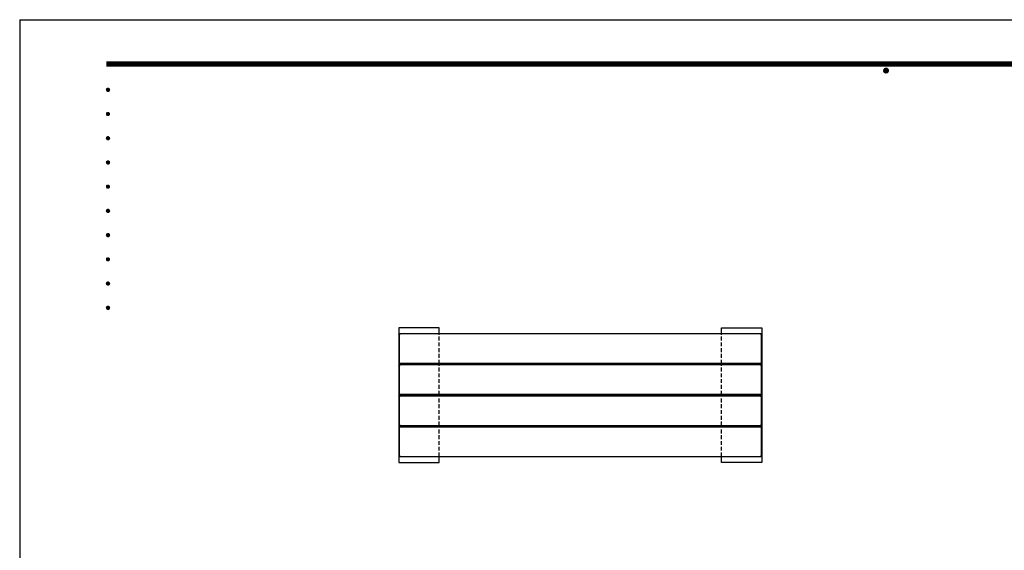
# Model space of a CAD drawing. Extents: x 0 to 6300, y 0 to 4455.
# Drawn here: x 0 to 3661, y 2484 to 4455 of the extents above; entities that cross this region are included whole.
import ezdxf
from ezdxf.enums import TextEntityAlignment as Align

# ---------------------------------------------------------------- set-up
doc = ezdxf.new("R2010")
doc.units = 0
doc.header["$LTSCALE"] = 4.5
doc.linetypes.add('HIDDEN2', pattern=[4.7625, 3.175, -1.5875])
doc.layers.get('0').update_dxf_attribs({"linetype": 'CONTINUOUS'})
doc.layers.get('DEFPOINTS').update_dxf_attribs({"linetype": 'CONTINUOUS'})
for name, color, linetype in [('P001', 131, 'CONTINUOUS'), ('P004', 41, 'CONTINUOUS'), ('P019', 71, 'CONTINUOUS'), ('P901', 135, 'CONTINUOUS'), ('P919', 75, 'CONTINUOUS'), ('P_5DRAWFRAME', 104, 'CONTINUOUS')]:
    doc.layers.add(name, color=color, linetype=linetype)
doc.styles.add('BIGFONT', font='simplex.shx', dxfattribs={"bigfont": 'bigfont.shx'})

# ---------------------------------------------------------------- blocks, each defined once
blk = doc.blocks.new('DFP3')
at = {"color": 0}
for p, q in [((21.5, 286.6), (408, 286.6)), ((21.5, 286.55), (408, 286.55)), ((21.5, 286.5), (408, 286.5)), ((21.5, 286.45), (408, 286.45)), ((21.5, 286.4), (408, 286.4)), ((408, 286.35), (21.5, 286.35)), ((21.5, 286.3), (408, 286.3)), ((408, 286.25), (21.5, 286.25)), ((21.5, 286.2), (408, 286.2)), ((408, 286.15), (21.5, 286.15)), ((21.5, 286.1), (408, 286.1)), ((21.5, 286.05), (408, 286.05)), ((21.5, 286), (408, 286)), ((21.5, 285.95), (408, 285.95)), ((21.5, 285.9), (408, 285.9)), ((21.5, 285.85), (408, 285.85)), ((21.5, 285.8), (408, 285.8)), ((21.5, 285.75), (408, 285.75)), ((21.5, 285.7), (408, 285.7)), ((408, 285.65), (21.5, 285.65)), ((21.5, 285.6), (408, 285.6)), ((214.15, 284.4), (214.75, 285)), ((214.15, 284.33), (214.82, 285)), ((214.15, 284.48), (214.67, 285)), ((214.15, 284.47), (214.82, 283.8)), ((214.15, 284.4), (214.75, 283.8)), ((214.15, 284.32), (214.67, 283.8)), ((214.16, 284.27), (214.88, 284.99)), ((214.16, 284.53), (214.88, 283.81)), ((214.17, 284.56), (214.59, 284.98)), ((214.17, 284.24), (214.59, 283.82)), ((214.18, 284.22), (214.93, 284.97)), ((214.18, 284.58), (214.93, 283.83)), ((214.2, 284.17), (214.98, 284.95)), ((214.2, 284.63), (214.98, 283.85)), ((214.22, 284.12), (215.03, 284.93)), ((214.22, 284.68), (214.47, 284.93)), ((214.22, 284.68), (215.03, 283.87)), ((214.22, 284.12), (214.47, 283.87)), ((214.25, 284.07), (215.08, 284.9)), ((214.25, 284.73), (215.08, 283.9)), ((214.28, 284.03), (215.12, 284.87)), ((214.28, 284.77), (215.12, 283.93)), ((214.31, 283.99), (215.16, 284.84)), ((214.31, 284.81), (215.16, 283.96)), ((214.34, 284.84), (215.19, 283.99)), ((214.34, 283.96), (215.19, 284.81)), ((214.38, 284.87), (215.22, 284.03)), ((214.38, 283.93), (215.22, 284.77)), ((214.42, 284.9), (215.25, 284.07)), ((214.42, 283.9), (215.25, 284.73)), ((214.47, 284.93), (215.28, 284.12)), ((214.47, 283.87), (215.28, 284.68)), ((214.52, 284.95), (215.3, 284.17)), ((214.52, 283.85), (215.3, 284.63)), ((214.57, 284.97), (215.32, 284.22)), ((214.57, 283.83), (215.32, 284.58)), ((214.62, 284.99), (215.34, 284.27)), ((214.62, 283.81), (215.34, 284.53)), ((214.68, 285), (215.35, 284.33)), ((214.68, 283.8), (215.35, 284.47)), ((214.75, 285), (215.35, 284.4)), ((214.75, 283.8), (215.35, 284.4)), ((214.83, 284.99), (215.34, 284.48)), ((214.83, 283.81), (215.34, 284.32)), ((214.92, 284.98), (215.33, 284.57)), ((214.92, 283.82), (215.33, 284.23)), ((215.04, 284.93), (215.28, 284.69)), ((215.04, 283.87), (215.28, 284.11)), ((21.5, 279.65), (21.9, 280.05)), ((21.5, 279.65), (21.9, 279.25)), ((21.51, 279.73), (21.82, 280.04)), ((21.51, 279.58), (21.97, 280.04)), ((21.51, 279.72), (21.97, 279.26)), ((21.51, 279.57), (21.82, 279.26)), ((21.52, 279.53), (22.02, 280.03)), ((21.52, 279.77), (22.02, 279.27)), ((21.54, 279.48), (22.07, 280.01)), ((21.54, 279.82), (22.07, 279.29)), ((21.55, 279.84), (21.71, 280)), ((21.55, 279.46), (21.71, 279.3)), ((21.56, 279.43), (22.12, 279.99)), ((21.56, 279.87), (22.12, 279.31)), ((21.59, 279.39), (22.16, 279.96)), ((21.59, 279.91), (22.16, 279.34)), ((21.63, 279.94), (22.19, 279.38)), ((21.63, 279.36), (22.19, 279.92)), ((21.67, 279.98), (22.23, 279.42)), ((21.67, 279.32), (22.23, 279.88)), ((21.71, 280), (22.25, 279.46)), ((21.71, 279.3), (22.25, 279.84)), ((21.76, 280.03), (22.28, 279.51)), ((21.76, 279.27), (22.28, 279.79)), ((21.82, 280.04), (22.29, 279.57)), ((21.82, 279.26), (22.29, 279.73)), ((21.88, 280.05), (22.3, 279.63)), ((21.88, 279.25), (22.3, 279.67)), ((21.95, 280.05), (22.3, 279.7)), ((21.95, 279.25), (22.3, 279.6)), ((22.05, 280.02), (22.27, 279.8)), ((22.05, 279.28), (22.27, 279.5)), ((21.5, 273.65), (21.9, 274.05)), ((21.5, 273.65), (21.9, 273.25)), ((21.51, 273.73), (21.82, 274.04)), ((21.51, 273.58), (21.97, 274.04)), ((21.51, 273.72), (21.97, 273.26)), ((21.51, 273.57), (21.82, 273.26)), ((21.52, 273.53), (22.02, 274.03)), ((21.52, 273.77), (22.02, 273.27)), ((21.54, 273.48), (22.07, 274.01)), ((21.54, 273.82), (22.07, 273.29)), ((21.55, 273.84), (21.71, 274)), ((21.55, 273.46), (21.71, 273.3)), ((21.56, 273.43), (22.12, 273.99)), ((21.56, 273.87), (22.12, 273.31)), ((21.59, 273.39), (22.16, 273.96)), ((21.59, 273.91), (22.16, 273.34)), ((21.63, 273.94), (22.19, 273.38)), ((21.63, 273.36), (22.19, 273.92)), ((21.67, 273.98), (22.23, 273.42)), ((21.67, 273.32), (22.23, 273.88)), ((21.71, 274), (22.25, 273.46)), ((21.71, 273.3), (22.25, 273.84)), ((21.76, 274.03), (22.28, 273.51)), ((21.76, 273.27), (22.28, 273.79)), ((21.82, 274.04), (22.29, 273.57)), ((21.82, 273.26), (22.29, 273.73)), ((21.88, 274.05), (22.3, 273.63)), ((21.88, 273.25), (22.3, 273.67)), ((21.95, 274.05), (22.3, 273.7)), ((21.95, 273.25), (22.3, 273.6)), ((22.05, 274.02), (22.27, 273.8)), ((22.05, 273.28), (22.27, 273.5)), ((21.5, 267.65), (21.9, 268.05)), ((21.5, 267.65), (21.9, 267.25)), ((21.51, 267.73), (21.82, 268.04)), ((21.51, 267.58), (21.97, 268.04)), ((21.51, 267.72), (21.97, 267.26)), ((21.51, 267.57), (21.82, 267.26)), ((21.52, 267.53), (22.02, 268.03)), ((21.52, 267.77), (22.02, 267.27)), ((21.54, 267.48), (22.07, 268.01)), ((21.54, 267.82), (22.07, 267.29)), ((21.55, 267.84), (21.71, 268)), ((21.55, 267.46), (21.71, 267.3)), ((21.56, 267.43), (22.12, 267.99)), ((21.56, 267.87), (22.12, 267.31)), ((21.59, 267.39), (22.16, 267.96)), ((21.59, 267.91), (22.16, 267.34)), ((21.63, 267.94), (22.19, 267.38)), ((21.63, 267.36), (22.19, 267.92)), ((21.67, 267.98), (22.23, 267.42)), ((21.67, 267.32), (22.23, 267.88)), ((21.71, 268), (22.25, 267.46)), ((21.71, 267.3), (22.25, 267.84)), ((21.76, 268.03), (22.28, 267.51)), ((21.76, 267.27), (22.28, 267.79)), ((21.82, 268.04), (22.29, 267.57)), ((21.82, 267.26), (22.29, 267.73)), ((21.88, 268.05), (22.3, 267.63)), ((21.88, 267.25), (22.3, 267.67)), ((21.95, 268.05), (22.3, 267.7)), ((21.95, 267.25), (22.3, 267.6)), ((22.05, 268.02), (22.27, 267.8)), ((22.05, 267.28), (22.27, 267.5)), ((21.5, 261.65), (21.9, 262.05)), ((21.5, 261.65), (21.9, 261.25)), ((21.51, 261.73), (21.82, 262.04)), ((21.51, 261.58), (21.97, 262.04)), ((21.51, 261.72), (21.97, 261.26)), ((21.51, 261.57), (21.82, 261.26)), ((21.52, 261.53), (22.02, 262.03)), ((21.52, 261.77), (22.02, 261.27)), ((21.54, 261.48), (22.07, 262.01)), ((21.54, 261.82), (22.07, 261.29)), ((21.55, 261.84), (21.71, 262)), ((21.55, 261.46), (21.71, 261.3)), ((21.56, 261.43), (22.12, 261.99)), ((21.56, 261.87), (22.12, 261.31)), ((21.59, 261.39), (22.16, 261.96)), ((21.59, 261.91), (22.16, 261.34)), ((21.63, 261.94), (22.19, 261.38)), ((21.63, 261.36), (22.19, 261.92)), ((21.67, 261.98), (22.23, 261.42)), ((21.67, 261.32), (22.23, 261.88)), ((21.71, 262), (22.25, 261.46)), ((21.71, 261.3), (22.25, 261.84)), ((21.76, 262.03), (22.28, 261.51)), ((21.76, 261.27), (22.28, 261.79)), ((21.82, 262.04), (22.29, 261.57)), ((21.82, 261.26), (22.29, 261.73)), ((21.88, 262.05), (22.3, 261.63)), ((21.88, 261.25), (22.3, 261.67)), ((21.95, 262.05), (22.3, 261.7)), ((21.95, 261.25), (22.3, 261.6)), ((22.05, 262.02), (22.27, 261.8)), ((22.05, 261.28), (22.27, 261.5)), ((21.5, 255.65), (21.9, 256.05)), ((21.5, 255.65), (21.9, 255.25)), ((21.51, 255.73), (21.82, 256.04)), ((21.51, 255.58), (21.97, 256.04)), ((21.51, 255.72), (21.97, 255.26)), ((21.51, 255.57), (21.82, 255.26)), ((21.52, 255.53), (22.02, 256.03)), ((21.52, 255.77), (22.02, 255.27)), ((21.54, 255.48), (22.07, 256.01)), ((21.54, 255.82), (22.07, 255.29)), ((21.55, 255.84), (21.71, 256)), ((21.55, 255.46), (21.71, 255.3)), ((21.56, 255.43), (22.12, 255.99)), ((21.56, 255.87), (22.12, 255.31)), ((21.59, 255.39), (22.16, 255.96)), ((21.59, 255.91), (22.16, 255.34)), ((21.63, 255.94), (22.19, 255.38)), ((21.63, 255.36), (22.19, 255.92)), ((21.67, 255.98), (22.23, 255.42)), ((21.67, 255.32), (22.23, 255.88)), ((21.71, 256), (22.25, 255.46)), ((21.71, 255.3), (22.25, 255.84)), ((21.76, 256.03), (22.28, 255.51)), ((21.76, 255.27), (22.28, 255.79)), ((21.82, 256.04), (22.29, 255.57)), ((21.82, 255.26), (22.29, 255.73)), ((21.88, 256.05), (22.3, 255.63)), ((21.88, 255.25), (22.3, 255.67)), ((21.95, 256.05), (22.3, 255.7)), ((21.95, 255.25), (22.3, 255.6)), ((22.05, 256.02), (22.27, 255.8)), ((22.05, 255.28), (22.27, 255.5)), ((21.5, 249.65), (21.9, 250.05)), ((21.5, 249.65), (21.9, 249.25)), ((21.51, 249.73), (21.82, 250.04)), ((21.51, 249.58), (21.97, 250.04)), ((21.51, 249.72), (21.97, 249.26)), ((21.51, 249.57), (21.82, 249.26)), ((21.52, 249.53), (22.02, 250.03)), ((21.52, 249.77), (22.02, 249.27)), ((21.54, 249.48), (22.07, 250.01)), ((21.54, 249.82), (22.07, 249.29)), ((21.55, 249.84), (21.71, 250)), ((21.55, 249.46), (21.71, 249.3)), ((21.56, 249.43), (22.12, 249.99)), ((21.56, 249.87), (22.12, 249.31)), ((21.59, 249.39), (22.16, 249.96)), ((21.59, 249.91), (22.16, 249.34)), ((21.63, 249.94), (22.19, 249.38)), ((21.63, 249.36), (22.19, 249.92)), ((21.67, 249.98), (22.23, 249.42)), ((21.67, 249.32), (22.23, 249.88)), ((21.71, 250), (22.25, 249.46)), ((21.71, 249.3), (22.25, 249.84)), ((21.76, 250.03), (22.28, 249.51)), ((21.76, 249.27), (22.28, 249.79)), ((21.82, 250.04), (22.29, 249.57)), ((21.82, 249.26), (22.29, 249.73)), ((21.88, 250.05), (22.3, 249.63)), ((21.88, 249.25), (22.3, 249.67)), ((21.95, 250.05), (22.3, 249.7)), ((21.95, 249.25), (22.3, 249.6)), ((22.05, 250.02), (22.27, 249.8)), ((22.05, 249.28), (22.27, 249.5)), ((21.5, 243.65), (21.9, 244.05)), ((21.5, 243.65), (21.9, 243.25)), ((21.51, 243.73), (21.82, 244.04)), ((21.51, 243.58), (21.97, 244.04)), ((21.51, 243.72), (21.97, 243.26)), ((21.51, 243.57), (21.82, 243.26)), ((21.52, 243.53), (22.02, 244.03)), ((21.52, 243.77), (22.02, 243.27)), ((21.54, 243.48), (22.07, 244.01)), ((21.54, 243.82), (22.07, 243.29)), ((21.55, 243.84), (21.71, 244)), ((21.55, 243.46), (21.71, 243.3)), ((21.56, 243.43), (22.12, 243.99)), ((21.56, 243.87), (22.12, 243.31)), ((21.59, 243.39), (22.16, 243.96)), ((21.59, 243.91), (22.16, 243.34)), ((21.63, 243.94), (22.19, 243.38)), ((21.63, 243.36), (22.19, 243.92)), ((21.67, 243.98), (22.23, 243.42)), ((21.67, 243.32), (22.23, 243.88)), ((21.71, 244), (22.25, 243.46)), ((21.71, 243.3), (22.25, 243.84)), ((21.76, 244.03), (22.28, 243.51)), ((21.76, 243.27), (22.28, 243.79)), ((21.82, 244.04), (22.29, 243.57)), ((21.82, 243.26), (22.29, 243.73)), ((21.88, 244.05), (22.3, 243.63)), ((21.88, 243.25), (22.3, 243.67)), ((21.95, 244.05), (22.3, 243.7)), ((21.95, 243.25), (22.3, 243.6)), ((22.05, 244.02), (22.27, 243.8)), ((22.05, 243.28), (22.27, 243.5)), ((21.5, 237.65), (21.9, 238.05)), ((21.5, 237.65), (21.9, 237.25)), ((21.51, 237.73), (21.82, 238.04)), ((21.51, 237.58), (21.97, 238.04)), ((21.51, 237.72), (21.97, 237.26)), ((21.51, 237.57), (21.82, 237.26)), ((21.52, 237.53), (22.02, 238.03)), ((21.52, 237.77), (22.02, 237.27)), ((21.54, 237.48), (22.07, 238.01)), ((21.54, 237.82), (22.07, 237.29)), ((21.55, 237.84), (21.71, 238)), ((21.55, 237.46), (21.71, 237.3)), ((21.56, 237.43), (22.12, 237.99)), ((21.56, 237.87), (22.12, 237.31)), ((21.59, 237.39), (22.16, 237.96)), ((21.59, 237.91), (22.16, 237.34)), ((21.63, 237.94), (22.19, 237.38)), ((21.63, 237.36), (22.19, 237.92)), ((21.67, 237.98), (22.23, 237.42)), ((21.67, 237.32), (22.23, 237.88)), ((21.71, 238), (22.25, 237.46)), ((21.71, 237.3), (22.25, 237.84)), ((21.76, 238.03), (22.28, 237.51)), ((21.76, 237.27), (22.28, 237.79)), ((21.82, 238.04), (22.29, 237.57)), ((21.82, 237.26), (22.29, 237.73)), ((21.88, 238.05), (22.3, 237.63)), ((21.88, 237.25), (22.3, 237.67)), ((21.95, 238.05), (22.3, 237.7)), ((21.95, 237.25), (22.3, 237.6)), ((22.05, 238.02), (22.27, 237.8)), ((22.05, 237.28), (22.27, 237.5)), ((21.5, 231.65), (21.9, 232.05)), ((21.51, 231.73), (21.82, 232.04)), ((21.51, 231.58), (21.97, 232.04)), ((21.52, 231.53), (22.02, 232.03)), ((21.54, 231.48), (22.07, 232.01)), ((21.55, 231.84), (21.71, 232)), ((21.56, 231.43), (22.12, 231.99)), ((21.56, 231.87), (22.12, 231.31)), ((21.59, 231.39), (22.16, 231.96)), ((21.59, 231.91), (22.16, 231.34)), ((21.63, 231.94), (22.19, 231.38)), ((21.63, 231.36), (22.19, 231.92)), ((21.67, 231.98), (22.23, 231.42)), ((21.67, 231.32), (22.23, 231.88)), ((21.71, 232), (22.25, 231.46)), ((21.76, 232.03), (22.28, 231.51)), ((21.82, 232.04), (22.29, 231.57)), ((21.88, 232.05), (22.3, 231.63)), ((21.95, 232.05), (22.3, 231.7)), ((22.05, 232.02), (22.27, 231.8)), ((21.5, 231.65), (21.9, 231.25)), ((21.51, 231.72), (21.97, 231.26)), ((21.51, 231.57), (21.82, 231.26)), ((21.52, 231.77), (22.02, 231.27)), ((21.54, 231.82), (22.07, 231.29)), ((21.55, 231.46), (21.71, 231.3)), ((21.71, 231.3), (22.25, 231.84)), ((21.76, 231.27), (22.28, 231.79)), ((21.82, 231.26), (22.29, 231.73)), ((21.88, 231.25), (22.3, 231.67)), ((21.95, 231.25), (22.3, 231.6)), ((22.05, 231.28), (22.27, 231.5)), ((21.5, 225.65), (21.9, 226.05)), ((21.5, 225.65), (21.9, 225.25)), ((21.51, 225.73), (21.82, 226.04)), ((21.51, 225.58), (21.97, 226.04)), ((21.51, 225.72), (21.97, 225.26)), ((21.51, 225.57), (21.82, 225.26)), ((21.52, 225.53), (22.02, 226.03)), ((21.52, 225.77), (22.02, 225.27)), ((21.54, 225.48), (22.07, 226.01)), ((21.54, 225.82), (22.07, 225.29)), ((21.55, 225.84), (21.71, 226)), ((21.55, 225.46), (21.71, 225.3)), ((21.56, 225.43), (22.12, 225.99)), ((21.56, 225.87), (22.12, 225.31)), ((21.59, 225.39), (22.16, 225.96)), ((21.59, 225.91), (22.16, 225.34)), ((21.63, 225.94), (22.19, 225.38)), ((21.63, 225.36), (22.19, 225.92)), ((21.67, 225.98), (22.23, 225.42)), ((21.67, 225.32), (22.23, 225.88)), ((21.71, 226), (22.25, 225.46)), ((21.71, 225.3), (22.25, 225.84)), ((21.76, 226.03), (22.28, 225.51)), ((21.76, 225.27), (22.28, 225.79)), ((21.82, 226.04), (22.29, 225.57)), ((21.82, 225.26), (22.29, 225.73)), ((21.88, 226.05), (22.3, 225.63)), ((21.88, 225.25), (22.3, 225.67)), ((21.95, 226.05), (22.3, 225.7)), ((21.95, 225.25), (22.3, 225.6)), ((22.05, 226.02), (22.27, 225.8)), ((22.05, 225.28), (22.27, 225.5))]:
    blk.add_line(p, q, dxfattribs=at)
at = {"layer": 'DEFPOINTS', "color": 0}
for q in [(0, 0), (420, 297)]:
    blk.add_line((0, 297), q, dxfattribs=at)
at = {"color": 83, "ltscale": 0.5, "style": 'BIGFONT', "flags": 8}
for tag, p in [('REV04', (26.47, 27.61)), ('REV03', (26.47, 21.7)), ('REV02', (26.47, 15.58)), ('REV01', (26.47, 10.33))]:
    blk.add_attdef(tag, text='', height=2, dxfattribs=at).set_placement(p, align=Align.BOTTOM_LEFT)
for tag, p in [('REVD4', (80.98, 27.61)), ('R4D', (92.67, 27.61)), ('R4C', (101.8, 27.61)), ('R4A', (110.92, 27.61)), ('REVD3', (80.98, 21.7)), ('R3D', (92.67, 21.7)), ('R3C', (101.8, 21.7)), ('R3A', (110.92, 21.7)), ('REVD2', (80.98, 15.58)), ('R2D', (92.67, 15.58)), ('R2C', (101.8, 15.58)), ('R2A', (110.92, 15.58)), ('REVD1', (80.98, 10.33)), ('R1D', (92.67, 10.33)), ('R1C', (101.8, 10.33)), ('R1A', (110.92, 10.33))]:
    blk.add_attdef(tag, text='', height=2, dxfattribs=at).set_placement(p, align=Align.BOTTOM_CENTER)
at = {"color": 83, "style": 'BIGFONT'}
for tag, height, p in [('PROJECT1', 4, (283.38, 25.6)), ('DATE', 3, (344.68, 25.84)), ('SCALE', 3, (379.68, 25.84)), ('PROJECT2', 4, (284.2, 17.84)), ('PROJECT3', 4, (284.2, 10.57)), ('DWGNO', 3, (358.68, 10.57))]:
    blk.add_attdef(tag, text='', height=height, dxfattribs=at).set_placement(p, align=Align.BOTTOM_CENTER)

msp = doc.modelspace()

# ---------------------------------------------------------------- linework, layer by layer
at = {"layer": 'P001'}
for p, q in [((1414.32, 3177.35), (1414.32, 3172.35)), ((1416.32, 3177.35), (1416.32, 3172.35)), ((1466.32, 3177.35), (1466.32, 3172.35)), ((2059.32, 3172.35), (2059.32, 3177.35)), ((2109.32, 3177.35), (2109.32, 3172.35)), ((2702.32, 3172.35), (2702.32, 3177.35)), ((2752.32, 3172.35), (2752.32, 3177.35)), ((2754.32, 3172.35), (2754.32, 3177.35)), ((1414.32, 3062.35), (1414.32, 3059.85)), ((1414.32, 3059.85), (1414.32, 3057.35)), ((1416.32, 3062.35), (1416.32, 3059.85)), ((1416.32, 3059.85), (1416.32, 3057.35)), ((1466.32, 3062.35), (1466.32, 3059.85)), ((1466.32, 3059.85), (1466.32, 3057.35)), ((2059.32, 3057.35), (2059.32, 3062.35)), ((2109.32, 3062.35), (2109.32, 3057.35)), ((2702.32, 3059.85), (2702.32, 3062.35)), ((2702.32, 3057.35), (2702.32, 3059.85)), ((2752.32, 3059.85), (2752.32, 3062.35)), ((2752.32, 3057.35), (2752.32, 3059.85)), ((2754.32, 3059.85), (2754.32, 3062.35)), ((2754.32, 3057.35), (2754.32, 3059.85)), ((1414.32, 2947.35), (1414.32, 2942.35)), ((1416.32, 2947.35), (1416.32, 2942.35)), ((1466.32, 2947.35), (1466.32, 2942.35)), ((2059.32, 2942.35), (2059.32, 2947.35)), ((2109.32, 2947.35), (2109.32, 2942.35)), ((2702.32, 2942.35), (2702.32, 2947.35)), ((2752.32, 2942.35), (2752.32, 2947.35)), ((2754.32, 2942.35), (2754.32, 2947.35))]:
    msp.add_line(p, q, dxfattribs=at)
at = {"layer": 'P004'}
for p, q in [((1409.32, 3284.35), (1412.32, 3287.35)), ((1409.32, 3284.35), (1409.32, 3180.35)), ((2756.32, 3287.35), (1412.32, 3287.35)), ((1412.32, 3287.35), (1412.32, 3284.35)), ((1412.32, 3180.35), (1412.32, 3284.35)), ((2756.32, 3284.35), (2756.32, 3287.35)), ((2759.32, 3284.35), (2756.32, 3287.35)), ((2756.32, 3284.35), (2756.32, 3180.35)), ((2759.32, 3180.35), (2759.32, 3284.35)), ((1412.32, 3177.35), (1409.32, 3180.35)), ((1409.32, 3180.35), (1409.32, 3180.35)), ((1409.32, 3180.35), (1412.32, 3177.35)), ((1409.32, 3169.35), (1412.32, 3172.35)), ((1409.32, 3169.35), (1409.32, 3065.35)), ((1412.32, 3180.35), (1412.32, 3177.35)), ((2756.32, 3177.35), (1412.32, 3177.35)), ((1412.32, 3177.35), (2756.32, 3177.35)), ((2756.32, 3177.35), (1412.32, 3177.35)), ((1412.32, 3177.35), (1412.32, 3177.35)), ((2756.32, 3172.35), (1412.32, 3172.35)), ((1412.32, 3172.35), (1412.32, 3169.35)), ((1412.32, 3065.35), (1412.32, 3169.35)), ((2759.32, 3180.35), (2756.32, 3177.35)), ((2756.32, 3177.35), (2756.32, 3180.35)), ((2759.32, 3180.35), (2756.32, 3177.35)), ((2756.32, 3177.35), (2756.32, 3177.35)), ((2756.32, 3169.35), (2756.32, 3172.35)), ((2759.32, 3169.35), (2756.32, 3172.35)), ((2756.32, 3169.35), (2756.32, 3065.35)), ((2759.32, 3180.35), (2759.32, 3180.35)), ((2759.32, 3065.35), (2759.32, 3169.35)), ((1412.32, 3062.35), (1409.32, 3065.35)), ((1409.32, 3065.35), (1409.32, 3065.35)), ((1409.32, 3065.35), (1412.32, 3062.35)), ((1409.32, 3054.35), (1412.32, 3057.35)), ((1409.32, 3054.35), (1412.32, 3057.35)), ((1409.32, 3054.35), (1409.32, 2950.35)), ((1409.32, 3054.35), (1409.32, 3054.35)), ((1412.32, 3065.35), (1412.32, 3062.35)), ((2756.32, 3062.35), (1412.32, 3062.35)), ((1412.32, 3062.35), (2756.32, 3062.35)), ((2756.32, 3062.35), (1412.32, 3062.35)), ((1412.32, 3062.35), (1412.32, 3062.35)), ((2756.32, 3057.35), (1412.32, 3057.35)), ((1412.32, 3057.35), (2756.32, 3057.35)), ((1412.32, 3057.35), (1412.32, 3057.35)), ((1412.32, 3057.35), (1412.32, 3054.35)), ((1412.32, 2950.35), (1412.32, 3054.35)), ((2756.32, 3062.35), (2759.32, 3065.35)), ((2759.32, 3065.35), (2756.32, 3062.35)), ((2756.32, 3062.35), (2756.32, 3065.35)), ((2759.32, 3065.35), (2756.32, 3062.35)), ((2756.32, 3062.35), (2756.32, 3062.35)), ((2756.32, 3057.35), (2756.32, 3057.35)), ((2759.32, 3054.35), (2756.32, 3057.35)), ((2756.32, 3057.35), (2759.32, 3054.35)), ((2756.32, 3054.35), (2756.32, 3057.35)), ((2759.32, 3054.35), (2756.32, 3057.35)), ((2756.32, 3054.35), (2756.32, 2950.35)), ((2759.32, 3065.35), (2759.32, 3065.35)), ((2759.32, 2950.35), (2759.32, 3054.35)), ((2759.32, 3054.35), (2759.32, 3054.35)), ((1409.32, 2950.35), (1412.32, 2947.35)), ((1409.32, 2939.35), (1412.32, 2942.35)), ((1409.32, 2939.35), (1409.32, 2835.35)), ((1409.32, 2939.35), (1409.32, 2939.35)), ((1412.32, 2950.35), (1412.32, 2947.35)), ((1412.32, 2947.35), (2756.32, 2947.35)), ((1412.32, 2942.35), (2756.32, 2942.35)), ((1412.32, 2942.35), (1412.32, 2942.35)), ((1412.32, 2942.35), (1412.32, 2939.35)), ((1412.32, 2835.35), (1412.32, 2939.35)), ((2756.32, 2947.35), (2756.32, 2950.35)), ((2759.32, 2950.35), (2756.32, 2947.35)), ((2756.32, 2942.35), (2756.32, 2942.35)), ((2756.32, 2939.35), (2756.32, 2942.35)), ((2759.32, 2939.35), (2756.32, 2942.35)), ((2756.32, 2939.35), (2756.32, 2835.35)), ((2759.32, 2835.35), (2759.32, 2939.35)), ((2759.32, 2939.35), (2759.32, 2939.35)), ((1409.32, 2835.35), (1412.32, 2832.35)), ((1412.32, 2835.35), (1412.32, 2832.35)), ((1412.32, 2832.35), (2756.32, 2832.35)), ((2756.32, 2832.35), (2756.32, 2835.35)), ((2759.32, 2835.35), (2756.32, 2832.35))]:
    msp.add_line(p, q, dxfattribs=at)
at = {"layer": 'P019'}
for points in [[(1559.3, 3287.35), (1559.3, 3309.85), (1409.3, 3309.85), (1409.3, 2809.85), (1559.3, 2809.85), (1559.3, 2832.35)], [(2609.33, 3287.35), (2609.33, 3309.85), (2759.33, 3309.85), (2759.33, 2809.85), (2609.33, 2809.85), (2609.33, 2832.35)], [(1559.3, 3172.35), (1559.3, 3177.35)], [(2609.33, 3172.35), (2609.33, 3177.35)], [(1559.3, 3057.35), (1559.3, 3062.35)], [(2609.33, 3057.35), (2609.33, 3062.35)], [(1559.3, 2942.35), (1559.3, 2947.35)], [(2609.33, 2942.35), (2609.33, 2947.35)]]:
    msp.add_lwpolyline(points, dxfattribs=at)
at = {"layer": 'P901'}
for p, q in [((1466.32, 3059.85), (1416.32, 3059.85)), ((2702.32, 3059.85), (2752.32, 3059.85)), ((2754.32, 3059.85), (2752.32, 3059.85))]:
    msp.add_line(p, q, dxfattribs=at)
at = {"layer": 'P919', "linetype": 'HIDDEN2'}
for points in [[(1559.3, 3177.35), (1559.3, 3287.35)], [(2609.33, 3177.35), (2609.33, 3287.35)], [(1559.3, 3062.35), (1559.3, 3172.35)], [(2609.33, 3062.35), (2609.33, 3172.35)], [(1559.3, 2947.35), (1559.3, 3057.35)], [(2609.33, 2947.35), (2609.33, 3057.35)], [(1559.3, 2832.35), (1559.3, 2942.35)], [(2609.33, 2832.35), (2609.33, 2942.35)]]:
    msp.add_lwpolyline(points, dxfattribs=at)

# ---------------------------------------------------------------- block references
at = {"layer": 'P_5DRAWFRAME', "xscale": 15, "yscale": 15, "zscale": 15}
msp.add_blockref('DFP3', (0, 0), dxfattribs=at)

doc.saveas('drawing.dxf')
